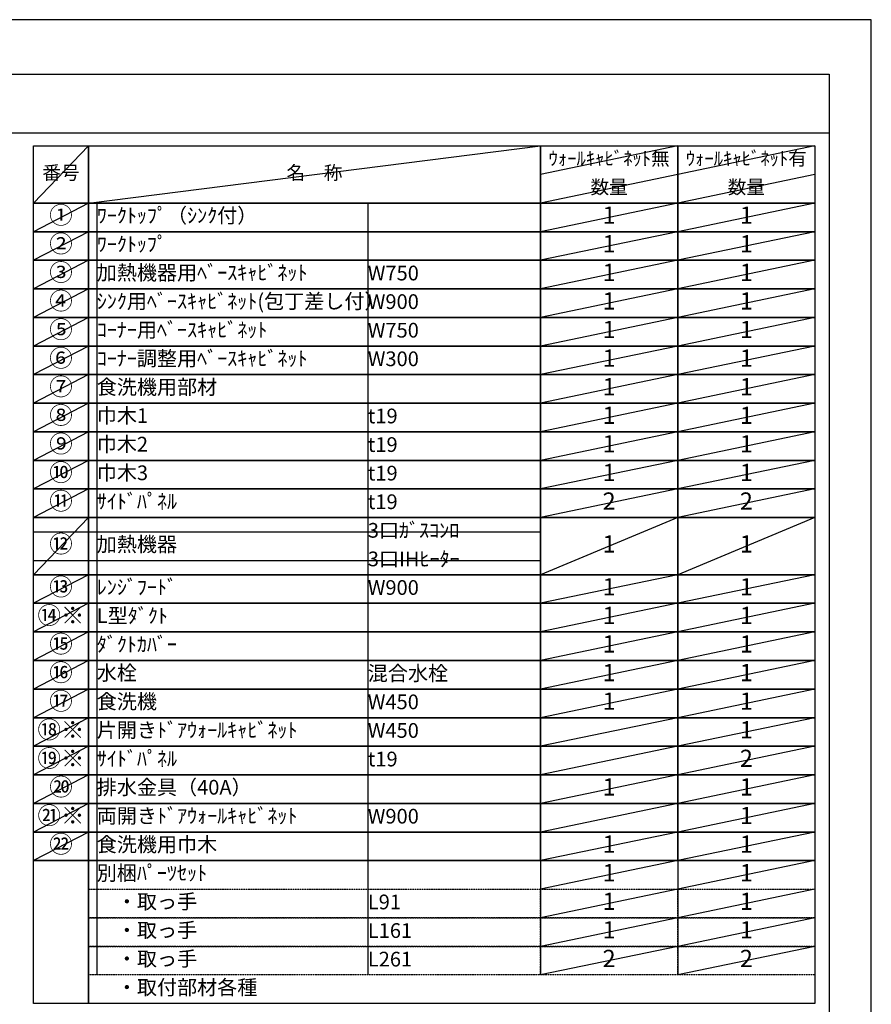
# Model space of a CAD drawing. Units: millimetres. Extents: x -109 to 26472, y -120 to 8847.
# Drawn here: x 9190 to 12473, y 5027 to 8822 of the extents above; entities that cross this region are included whole.
import ezdxf
from ezdxf.enums import TextEntityAlignment as Align

# ---------------------------------------------------------------- set-up
doc = ezdxf.new("R2010")
doc.units = ezdxf.units.MM
doc.linetypes.add('DASHED', pattern=[0.75, 0.5, -0.25])
doc.layers.get('DEFPOINTS').update_dxf_attribs({"color": 146})
doc.layers.add('160-文字', color=254, linetype='Continuous')
doc.layers.add('190-図面外枠', color=5, linetype='Continuous')
doc.styles.add('KH001', font='txt')

# ---------------------------------------------------------------- blocks, each defined once
blk = doc.blocks.new('A$C5D946DDC')
at = {"layer": '190-図面外枠'}
for p, q in [((271, 14349.3), (20519, 14349.3)), ((20519, 14349.3), (20519, 350.7))]:
    blk.add_line(p, q, dxfattribs=at)
at = {"layer": 'DEFPOINTS'}
blk.add_lwpolyline([(0, 0), (20790, 0), (20790, 14700), (0, 14700)], close=True, dxfattribs=at)

msp = doc.modelspace()

# ---------------------------------------------------------------- linework, layer by layer
at = {"layer": '160-文字', "color": 6}
for p, q in [((11197.58, 5581.19), (11197.58, 5140.55)), ((11726.46, 5581.19), (11726.46, 5140.55))]:
    msp.add_line(p, q, dxfattribs=at)
for points in [[(9243.53, 8335.19), (9454.71, 8335.19), (9454.71, 8114.87), (9243.53, 8114.87)], [(9454.71, 8335.19), (11197.58, 8335.19), (11197.58, 8114.87), (9454.71, 8114.87)], [(11197.58, 8335.19), (11726.46, 8335.19), (11726.46, 8114.87), (11197.58, 8114.87)], [(11726.46, 8335.19), (12255.34, 8335.19), (12255.34, 8114.87), (11726.46, 8114.87)], [(9243.53, 8114.87), (9454.71, 8114.87), (9454.71, 8004.71), (9243.53, 8004.71)], [(9454.71, 8114.87), (11197.58, 8114.87), (11197.58, 8004.71), (9454.71, 8004.71)], [(11197.58, 8114.87), (11726.46, 8114.87), (11726.46, 8004.71), (11197.58, 8004.71)], [(11726.46, 8114.87), (12255.34, 8114.87), (12255.34, 8004.71), (11726.46, 8004.71)], [(9243.53, 8004.71), (9454.71, 8004.71), (9454.71, 7894.55), (9243.53, 7894.55)], [(9454.71, 8004.71), (11197.58, 8004.71), (11197.58, 7894.55), (9454.71, 7894.55)], [(11197.58, 8004.71), (11726.46, 8004.71), (11726.46, 7894.55), (11197.58, 7894.55)], [(11726.46, 8004.71), (12255.34, 8004.71), (12255.34, 7894.55), (11726.46, 7894.55)], [(9243.53, 7894.55), (9454.71, 7894.55), (9454.71, 7784.39), (9243.53, 7784.39)], [(9454.71, 7894.55), (11197.58, 7894.55), (11197.58, 7784.39), (9454.71, 7784.39)], [(11197.58, 7894.55), (11726.46, 7894.55), (11726.46, 7784.39), (11197.58, 7784.39)], [(11726.46, 7894.55), (12255.34, 7894.55), (12255.34, 7784.39), (11726.46, 7784.39)], [(9243.53, 7784.39), (9454.71, 7784.39), (9454.71, 7674.23), (9243.53, 7674.23)], [(9454.71, 7784.39), (11197.58, 7784.39), (11197.58, 7674.23), (9454.71, 7674.23)], [(11197.58, 7784.39), (11726.46, 7784.39), (11726.46, 7674.23), (11197.58, 7674.23)], [(11726.46, 7784.39), (12255.34, 7784.39), (12255.34, 7674.23), (11726.46, 7674.23)], [(9243.53, 7674.23), (9454.71, 7674.23), (9454.71, 7564.07), (9243.53, 7564.07)], [(9454.71, 7674.23), (11197.58, 7674.23), (11197.58, 7564.07), (9454.71, 7564.07)], [(11197.58, 7674.23), (11726.46, 7674.23), (11726.46, 7564.07), (11197.58, 7564.07)], [(11726.46, 7674.23), (12255.34, 7674.23), (12255.34, 7564.07), (11726.46, 7564.07)], [(9243.53, 7564.07), (9454.71, 7564.07), (9454.71, 7453.91), (9243.53, 7453.91)], [(9454.71, 7564.07), (11197.58, 7564.07), (11197.58, 7453.91), (9454.71, 7453.91)], [(11197.58, 7564.07), (11726.46, 7564.07), (11726.46, 7453.91), (11197.58, 7453.91)], [(11726.46, 7564.07), (12255.34, 7564.07), (12255.34, 7453.91), (11726.46, 7453.91)], [(9243.53, 7453.91), (9454.71, 7453.91), (9454.71, 7343.75), (9243.53, 7343.75)], [(9454.71, 7453.91), (11197.58, 7453.91), (11197.58, 7343.75), (9454.71, 7343.75)], [(11197.58, 7453.91), (11726.46, 7453.91), (11726.46, 7343.75), (11197.58, 7343.75)], [(11726.46, 7453.91), (12255.34, 7453.91), (12255.34, 7343.75), (11726.46, 7343.75)], [(9243.53, 7343.75), (9454.71, 7343.75), (9454.71, 7233.59), (9243.53, 7233.59)], [(9454.71, 7343.75), (11197.58, 7343.75), (11197.58, 7233.59), (9454.71, 7233.59)], [(11197.58, 7343.75), (11726.46, 7343.75), (11726.46, 7233.59), (11197.58, 7233.59)], [(11726.46, 7343.75), (12255.34, 7343.75), (12255.34, 7233.59), (11726.46, 7233.59)], [(9243.53, 7233.59), (9454.71, 7233.59), (9454.71, 7123.43), (9243.53, 7123.43)], [(9454.71, 7233.59), (11197.58, 7233.59), (11197.58, 7123.43), (9454.71, 7123.43)], [(11197.58, 7233.59), (11726.46, 7233.59), (11726.46, 7123.43), (11197.58, 7123.43)], [(11726.46, 7233.59), (12255.34, 7233.59), (12255.34, 7123.43), (11726.46, 7123.43)], [(9243.53, 7123.43), (9454.71, 7123.43), (9454.71, 7013.27), (9243.53, 7013.27)], [(9454.71, 7123.43), (11197.58, 7123.43), (11197.58, 7013.27), (9454.71, 7013.27)], [(11197.58, 7123.43), (11726.46, 7123.43), (11726.46, 7013.27), (11197.58, 7013.27)], [(11726.46, 7123.43), (12255.34, 7123.43), (12255.34, 7013.27), (11726.46, 7013.27)], [(9243.53, 7013.27), (9454.71, 7013.27), (9454.71, 6903.11), (9243.53, 6903.11)], [(9454.71, 7013.27), (11197.58, 7013.27), (11197.58, 6903.11), (9454.71, 6903.11)], [(11197.58, 7013.27), (11726.46, 7013.27), (11726.46, 6903.11), (11197.58, 6903.11)], [(11726.46, 7013.27), (12255.34, 7013.27), (12255.34, 6903.11), (11726.46, 6903.11)], [(9243.53, 6903.11), (9454.71, 6903.11), (9454.71, 6682.79), (9243.53, 6682.79)], [(9454.71, 6903.11), (11197.58, 6903.11), (11197.58, 6682.79), (9454.71, 6682.79)], [(11197.58, 6903.11), (11726.46, 6903.11), (11726.46, 6682.79), (11197.58, 6682.79)], [(11726.46, 6903.11), (12255.34, 6903.11), (12255.34, 6682.79), (11726.46, 6682.79)], [(9243.53, 6682.79), (9454.71, 6682.79), (9454.71, 6572.63), (9243.53, 6572.63)], [(9454.71, 6682.79), (11197.58, 6682.79), (11197.58, 6572.63), (9454.71, 6572.63)], [(11197.58, 6682.79), (11726.46, 6682.79), (11726.46, 6572.63), (11197.58, 6572.63)], [(11726.46, 6682.79), (12255.34, 6682.79), (12255.34, 6572.63), (11726.46, 6572.63)], [(9243.53, 6572.63), (9454.71, 6572.63), (9454.71, 6462.47), (9243.53, 6462.47)], [(9454.71, 6572.63), (11197.58, 6572.63), (11197.58, 6462.47), (9454.71, 6462.47)], [(11197.58, 6572.63), (11726.46, 6572.63), (11726.46, 6462.47), (11197.58, 6462.47)], [(11726.46, 6572.63), (12255.34, 6572.63), (12255.34, 6462.47), (11726.46, 6462.47)], [(9243.53, 6462.47), (9454.71, 6462.47), (9454.71, 6352.31), (9243.53, 6352.31)], [(9454.71, 6462.47), (11197.58, 6462.47), (11197.58, 6352.31), (9454.71, 6352.31)], [(11197.58, 6462.47), (11726.46, 6462.47), (11726.46, 6352.31), (11197.58, 6352.31)], [(11726.46, 6462.47), (12255.34, 6462.47), (12255.34, 6352.31), (11726.46, 6352.31)], [(9243.53, 6352.31), (9454.71, 6352.31), (9454.71, 6242.15), (9243.53, 6242.15)], [(9454.71, 6352.31), (11197.58, 6352.31), (11197.58, 6242.15), (9454.71, 6242.15)], [(11197.58, 6352.31), (11726.46, 6352.31), (11726.46, 6242.15), (11197.58, 6242.15)], [(11726.46, 6352.31), (12255.34, 6352.31), (12255.34, 6242.15), (11726.46, 6242.15)], [(9243.53, 6242.15), (9454.71, 6242.15), (9454.71, 6131.99), (9243.53, 6131.99)], [(9454.71, 6242.15), (11197.58, 6242.15), (11197.58, 6131.99), (9454.71, 6131.99)], [(11197.58, 6242.15), (11726.46, 6242.15), (11726.46, 6131.99), (11197.58, 6131.99)], [(11726.46, 6242.15), (12255.34, 6242.15), (12255.34, 6131.99), (11726.46, 6131.99)], [(9243.53, 6131.99), (9454.71, 6131.99), (9454.71, 6021.83), (9243.53, 6021.83)], [(9454.71, 6131.99), (11197.58, 6131.99), (11197.58, 6021.83), (9454.71, 6021.83)], [(11197.58, 6131.99), (11726.46, 6131.99), (11726.46, 6021.83), (11197.58, 6021.83)], [(11726.46, 6131.99), (12255.34, 6131.99), (12255.34, 6021.83), (11726.46, 6021.83)], [(9243.53, 6021.83), (9454.71, 6021.83), (9454.71, 5911.67), (9243.53, 5911.67)], [(9454.71, 6021.83), (11197.58, 6021.83), (11197.58, 5911.67), (9454.71, 5911.67)], [(11197.58, 6021.83), (11726.46, 6021.83), (11726.46, 5911.67), (11197.58, 5911.67)], [(11726.46, 6021.83), (12255.34, 6021.83), (12255.34, 5911.67), (11726.46, 5911.67)], [(9243.53, 5911.67), (9454.71, 5911.67), (9454.71, 5801.51), (9243.53, 5801.51)], [(9454.71, 5911.67), (11197.58, 5911.67), (11197.58, 5801.51), (9454.71, 5801.51)], [(11197.58, 5911.67), (11726.46, 5911.67), (11726.46, 5801.51), (11197.58, 5801.51)], [(11726.46, 5911.67), (12255.34, 5911.67), (12255.34, 5801.51), (11726.46, 5801.51)], [(9243.53, 5801.51), (9454.71, 5801.51), (9454.71, 5691.35), (9243.53, 5691.35)], [(9454.71, 5801.51), (11197.58, 5801.51), (11197.58, 5691.35), (9454.71, 5691.35)], [(11197.58, 5801.51), (11726.46, 5801.51), (11726.46, 5691.35), (11197.58, 5691.35)], [(11726.46, 5801.51), (12255.34, 5801.51), (12255.34, 5691.35), (11726.46, 5691.35)], [(9243.53, 5691.35), (9454.71, 5691.35), (9454.71, 5581.19), (9243.53, 5581.19)], [(9454.71, 5691.35), (11197.58, 5691.35), (11197.58, 5581.19), (9454.71, 5581.19)], [(11197.58, 5691.35), (11726.46, 5691.35), (11726.46, 5581.19), (11197.58, 5581.19)], [(11726.46, 5691.35), (12255.34, 5691.35), (12255.34, 5581.19), (11726.46, 5581.19)], [(9243.53, 5581.19), (9454.71, 5581.19), (9454.71, 5030.39), (9243.53, 5030.39)], [(9454.71, 5581.19), (12255.34, 5581.19), (12255.34, 5030.39), (9454.71, 5030.39)]]:
    msp.add_lwpolyline(points, close=True, dxfattribs=at)
at = {"layer": '160-文字', "linetype": 'DASHED', "ltscale": 1.5}
for points in [[(9454.71, 5471.03), (11197.58, 5471.03), (11197.58, 5360.87), (9454.71, 5360.87)], [(11197.58, 5471.03), (11726.46, 5471.03), (11726.46, 5360.87), (11197.58, 5360.87)], [(11726.46, 5471.03), (12255.34, 5471.03), (12255.34, 5360.87), (11726.46, 5360.87)], [(9454.71, 5360.87), (11197.58, 5360.87), (11197.58, 5250.71), (9454.71, 5250.71)], [(11197.58, 5360.87), (11726.46, 5360.87), (11726.46, 5250.71), (11197.58, 5250.71)], [(11726.46, 5360.87), (12255.34, 5360.87), (12255.34, 5250.71), (11726.46, 5250.71)], [(9454.71, 5250.71), (11197.58, 5250.71), (11197.58, 5140.55), (9454.71, 5140.55)], [(11197.58, 5250.71), (11726.46, 5250.71), (11726.46, 5140.55), (11197.58, 5140.55)], [(11726.46, 5250.71), (12255.34, 5250.71), (12255.34, 5140.55), (11726.46, 5140.55)]]:
    msp.add_lwpolyline(points, close=True, dxfattribs=at)
at = {"layer": '190-図面外枠'}
msp.add_lwpolyline([(161.16, 8385.19), (12309.98, 8385.19)], dxfattribs=at)
at = {"layer": 'DEFPOINTS'}
for p, q in [((9454.71, 8335.19), (9243.53, 8114.87)), ((9454.71, 8114.87), (11197.58, 8335.19)), ((11726.46, 8335.19), (11197.58, 8225.03)), ((12255.34, 8335.19), (11726.46, 8225.03)), ((11726.46, 8225.03), (11197.58, 8114.87)), ((12255.34, 8225.03), (11726.46, 8114.87)), ((9243.53, 8114.87), (11197.58, 8114.87)), ((9454.71, 8114.87), (9243.53, 8004.71)), ((9487.11, 8114.87), (9487.11, 5140.55)), ((10531.83, 8114.87), (10531.83, 5140.55)), ((11726.46, 8114.87), (11197.58, 8004.71)), ((12255.34, 8114.87), (11726.46, 8004.71)), ((9243.53, 8004.71), (11197.58, 8004.71)), ((9454.71, 8004.71), (9243.53, 7894.55)), ((11726.46, 8004.71), (11197.58, 7894.55)), ((12255.34, 8004.71), (11726.46, 7894.55)), ((9454.71, 7894.55), (9243.53, 7784.39)), ((11726.46, 7894.55), (11197.58, 7784.39)), ((12255.34, 7894.55), (11726.46, 7784.39)), ((9454.71, 7784.39), (9243.53, 7674.23)), ((11726.46, 7784.39), (11197.58, 7674.23)), ((12255.34, 7784.39), (11726.46, 7674.23)), ((9454.71, 7674.23), (9243.53, 7564.07)), ((11726.46, 7674.23), (11197.58, 7564.07)), ((12255.34, 7674.23), (11726.46, 7564.07)), ((9454.71, 7564.07), (9243.53, 7453.91)), ((11726.46, 7564.07), (11197.58, 7453.91)), ((12255.34, 7564.07), (11726.46, 7453.91)), ((9454.71, 7453.91), (9243.53, 7343.75)), ((11726.46, 7453.91), (11197.58, 7343.75)), ((12255.34, 7453.91), (11726.46, 7343.75)), ((9454.71, 7343.75), (9243.53, 7233.59)), ((11726.46, 7343.75), (11197.58, 7233.59)), ((12255.34, 7343.75), (11726.46, 7233.59)), ((9454.71, 7233.59), (9243.53, 7123.43)), ((11726.46, 7233.59), (11197.58, 7123.43)), ((12255.34, 7233.59), (11726.46, 7123.43)), ((9454.71, 7123.43), (9243.53, 7013.27)), ((11726.46, 7123.43), (11197.58, 7013.27)), ((12255.34, 7123.43), (11726.46, 7013.27)), ((9454.71, 7013.27), (9243.53, 6903.11)), ((11726.46, 7013.27), (11197.58, 6903.11)), ((12255.34, 7013.27), (11726.46, 6903.11)), ((9454.71, 6903.11), (9243.53, 6682.79)), ((11726.46, 6903.11), (11197.58, 6682.79)), ((12255.34, 6903.11), (11726.46, 6682.79)), ((9243.53, 6848.03), (11197.58, 6848.03)), ((9243.53, 6737.87), (11197.58, 6737.87)), ((9454.71, 6682.79), (9243.53, 6572.63)), ((11726.46, 6682.79), (11197.58, 6572.63)), ((12255.34, 6682.79), (11726.46, 6572.63)), ((9454.71, 6572.63), (9243.53, 6462.47)), ((11726.46, 6572.63), (11197.58, 6462.47)), ((12255.34, 6572.63), (11726.46, 6462.47)), ((9454.71, 6462.47), (9243.53, 6352.31)), ((11726.46, 6462.47), (11197.58, 6352.31)), ((12255.34, 6462.47), (11726.46, 6352.31)), ((9454.71, 6352.31), (9243.53, 6242.15)), ((11726.46, 6352.31), (11197.58, 6242.15)), ((12255.34, 6352.31), (11726.46, 6242.15)), ((9454.71, 6242.15), (9243.53, 6131.99)), ((11726.46, 6242.15), (11197.58, 6131.99)), ((12255.34, 6242.15), (11726.46, 6131.99)), ((9454.71, 6131.99), (9243.53, 6021.83)), ((11726.46, 6131.99), (11197.58, 6021.83)), ((12255.34, 6131.99), (11726.46, 6021.83)), ((9454.71, 6021.83), (9243.53, 5911.67)), ((11726.46, 6021.83), (11197.58, 5911.67)), ((12255.34, 6021.83), (11726.46, 5911.67)), ((9454.71, 5911.67), (9243.53, 5801.51)), ((11726.46, 5911.67), (11197.58, 5801.51)), ((12255.34, 5911.67), (11726.46, 5801.51)), ((9454.71, 5801.51), (9243.53, 5691.35)), ((11726.46, 5801.51), (11197.58, 5691.35)), ((12255.34, 5801.51), (11726.46, 5691.35)), ((9454.71, 5691.35), (9243.53, 5581.19)), ((11726.46, 5691.35), (11197.58, 5581.19)), ((12255.34, 5691.35), (11726.46, 5581.19)), ((11726.46, 5581.19), (11197.58, 5471.03)), ((12255.34, 5581.19), (11726.46, 5471.03)), ((11726.46, 5471.03), (11197.58, 5360.87)), ((12255.34, 5471.03), (11726.46, 5360.87)), ((11726.46, 5360.87), (11197.58, 5250.71)), ((12255.34, 5360.87), (11726.46, 5250.71)), ((11726.46, 5250.71), (11197.58, 5140.55)), ((12255.34, 5250.71), (11726.46, 5140.55))]:
    msp.add_line(p, q, dxfattribs=at)

# ---------------------------------------------------------------- block references
at = {"layer": '190-図面外枠', "xscale": 0.5999999999985448, "yscale": 0.5999999999985448, "zscale": 0.5999999999985448}
msp.add_blockref('A$C5D946DDC', (-1.42, 1.63), dxfattribs=at)

# ---------------------------------------------------------------- texts
at = {"layer": '160-文字', "style": 'KH001'}
msp.add_text('㉒', height=66.42, dxfattribs=at).set_placement((9349.12, 5636.27), align=Align.MIDDLE)
for s, insert, char_height, attachment_point in [('ｳｫｰﾙｷｬﾋﾞﾈｯﾄ無', (11462.02, 8280.11), 52.65, 5), ('ｳｫｰﾙｷｬﾋﾞﾈｯﾄ有', (11990.9, 8280.11), 52.65, 5), ('番号', (9349.12, 8225.03), 52.65, 5), ('名\u3000称', (10326.14, 8225.03), 52.65, 5), ('数量', (11462.02, 8169.95), 52.65, 5), ('数量', (11990.9, 8169.95), 52.65, 5), ('①', (9349.12, 8059.79), 66.42, 5), ('ﾜｰｸﾄｯﾌﾟ（ｼﾝｸ付）', (9487.11, 8059.79), 56.7, 4), ('1', (11462.02, 8059.79), 66.42, 5), ('1', (11990.9, 8059.79), 66.42, 5), ('②', (9349.12, 7949.63), 66.42, 5), ('ﾜｰｸﾄｯﾌﾟ', (9487.11, 7949.63), 56.7, 4), ('1', (11462.02, 7949.63), 66.42, 5), ('1', (11990.9, 7949.63), 66.42, 5), ('③', (9349.12, 7839.47), 66.42, 5), ('加熱機器用ﾍﾞｰｽｷｬﾋﾞﾈｯﾄ', (9487.11, 7839.47), 56.7, 4), ('W750', (10531.83, 7838.03), 56.7, 4), ('1', (11462.02, 7839.47), 66.42, 5), ('1', (11990.9, 7839.47), 66.42, 5), ('④', (9349.12, 7729.31), 66.42, 5), ('ｼﾝｸ用ﾍﾞｰｽｷｬﾋﾞﾈｯﾄ(包丁差し付）', (9487.11, 7729.31), 56.7, 4), ('W900', (10531.83, 7727.87), 56.7, 4), ('1', (11462.02, 7729.31), 66.42, 5), ('1', (11990.9, 7729.31), 66.42, 5), ('⑤', (9349.12, 7619.15), 66.42, 5), ('ｺｰﾅｰ用ﾍﾞｰｽｷｬﾋﾞﾈｯﾄ', (9487.11, 7619.15), 56.7, 4), ('W750', (10531.83, 7617.71), 56.7, 4), ('1', (11462.02, 7619.15), 66.42, 5), ('1', (11990.9, 7619.15), 66.42, 5), ('⑥', (9349.12, 7508.99), 66.42, 5), ('ｺｰﾅｰ調整用ﾍﾞｰｽｷｬﾋﾞﾈｯﾄ', (9487.11, 7508.99), 56.7, 4), ('1', (11462.02, 7508.99), 66.42, 5), ('1', (11990.9, 7508.99), 66.42, 5), ('W300', (10531.83, 7507.55), 56.7, 4), ('⑦', (9349.12, 7398.83), 66.42, 5), ('食洗機用部材', (9487.11, 7398.83), 56.7, 4), ('1', (11462.02, 7398.83), 66.42, 5), ('1', (11990.9, 7398.83), 66.42, 5), ('⑧', (9349.12, 7288.67), 66.42, 5), ('巾木1', (9487.11, 7288.67), 56.7, 4), ('t19', (10531.83, 7287.23), 56.7, 4), ('1', (11462.02, 7288.67), 66.42, 5), ('1', (11990.9, 7288.67), 66.42, 5), ('⑨', (9349.12, 7178.51), 66.42, 5), ('巾木2', (9487.11, 7178.51), 56.7, 4), ('t19', (10531.83, 7177.07), 56.7, 4), ('1', (11462.02, 7178.51), 66.42, 5), ('1', (11990.9, 7178.51), 66.42, 5), ('⑩', (9349.12, 7068.35), 66.42, 5), ('巾木3', (9487.11, 7068.35), 56.7, 4), ('t19', (10531.83, 7066.91), 56.7, 4), ('1', (11462.02, 7068.35), 66.42, 5), ('1', (11990.9, 7068.35), 66.42, 5), ('⑪', (9349.12, 6958.19), 66.42, 5), ('ｻｲﾄﾞﾊﾟﾈﾙ', (9487.11, 6958.19), 56.7, 4), ('t19', (10531.83, 6956.75), 56.7, 4), ('2', (11462.02, 6958.19), 66.42, 5), ('2', (11990.9, 6958.19), 66.42, 5), ('3口ｶﾞｽｺﾝﾛ', (10531.83, 6846.59), 56.7, 4), ('⑫', (9349.12, 6792.95), 66.42, 5), ('加熱機器', (9487.11, 6792.95), 56.7, 4), ('1', (11462.02, 6792.95), 66.42, 5), ('1', (11990.9, 6792.95), 66.42, 5), ('3口IHﾋｰﾀｰ', (10531.83, 6736.43), 56.7, 4), ('⑬', (9349.12, 6627.71), 66.42, 5), ('ﾚﾝｼﾞﾌｰﾄﾞ', (9487.11, 6627.71), 56.7, 4), ('W900', (10531.83, 6626.27), 56.7, 4), ('1', (11462.02, 6627.71), 66.42, 5), ('1', (11990.9, 6627.71), 66.42, 5), ('{⑭※}', (9349.12, 6517.55), 66.42, 5), ('{L型ﾀﾞｸﾄ}', (9487.11, 6517.55), 56.7, 4), ('1', (11462.02, 6517.55), 66.42, 5), ('1', (11990.9, 6517.55), 66.42, 5), ('⑮', (9349.12, 6407.39), 66.42, 5), ('ﾀﾞｸﾄｶﾊﾞｰ', (9487.11, 6407.39), 56.7, 4), ('1', (11462.02, 6407.39), 66.42, 5), ('1', (11990.9, 6407.39), 66.42, 5), ('⑯', (9349.12, 6297.23), 66.42, 5), ('水栓', (9487.11, 6297.23), 56.7, 4), ('混合水栓', (10531.83, 6295.79), 56.7, 4), ('1', (11462.02, 6297.23), 66.42, 5), ('1', (11990.9, 6297.23), 66.42, 5), ('⑰', (9349.12, 6187.07), 66.42, 5), ('食洗機', (9487.11, 6187.07), 56.7, 4), ('1', (11462.02, 6187.07), 66.42, 5), ('1', (11990.9, 6187.07), 66.42, 5), ('W450', (10531.83, 6185.63), 56.7, 4), ('⑱※', (9349.12, 6076.91), 66.42, 5), ('片開きﾄﾞｱｳｫｰﾙｷｬﾋﾞﾈｯﾄ', (9487.11, 6076.91), 56.7, 4), ('W450', (10531.83, 6075.47), 56.7, 4), ('1', (11990.9, 6076.91), 66.42, 5), ('⑲※', (9349.12, 5966.75), 66.42, 5), ('ｻｲﾄﾞﾊﾟﾈﾙ', (9487.11, 5966.75), 56.7, 4), ('t19', (10531.83, 5965.31), 56.7, 4), ('2', (11990.9, 5966.75), 66.42, 5), ('⑳', (9349.12, 5856.59), 66.42, 5), ('排水金具（40A）', (9487.11, 5856.59), 56.7, 4), ('1', (11462.02, 5856.59), 66.42, 5), ('1', (11990.9, 5856.59), 66.42, 5), ('㉑※', (9349.12, 5746.43), 66.42, 5), ('両開きﾄﾞｱｳｫｰﾙｷｬﾋﾞﾈｯﾄ', (9487.11, 5746.43), 56.7, 4), ('W900', (10531.83, 5744.99), 56.7, 4), ('1', (11990.9, 5746.43), 66.42, 5), ('{食洗機用巾木}', (9487.11, 5636.27), 56.7, 4), ('1', (11462.02, 5636.27), 66.42, 5), ('1', (11990.9, 5636.27), 66.42, 5), ('別梱ﾊﾟｰﾂｾｯﾄ', (9487.11, 5526.11), 56.7, 4), ('1', (11462.02, 5526.11), 66.42, 5), ('1', (11990.9, 5526.11), 66.42, 5), ('\u3000・取っ手', (9487.11, 5415.95), 56.7, 4), ('L91', (10531.83, 5414.51), 56.7, 4), ('1', (11462.02, 5415.95), 66.42, 5), ('1', (11990.9, 5415.95), 66.42, 5), ('\u3000・取っ手', (9487.11, 5305.79), 56.7, 4), ('L161', (10531.83, 5304.35), 56.7, 4), ('1', (11462.02, 5305.79), 66.42, 5), ('1', (11990.9, 5305.79), 66.42, 5), ('\u3000・取っ手', (9487.11, 5195.63), 56.7, 4), ('2', (11462.02, 5195.63), 66.42, 5), ('2', (11990.9, 5195.63), 66.42, 5), ('L261', (10531.83, 5194.19), 56.7, 4), ('\u3000・取付部材各種', (9487.11, 5085.47), 56.7, 4)]:
    msp.add_mtext(s, dxfattribs=dict(at, insert=insert, char_height=char_height, attachment_point=attachment_point))

doc.saveas('drawing.dxf')
